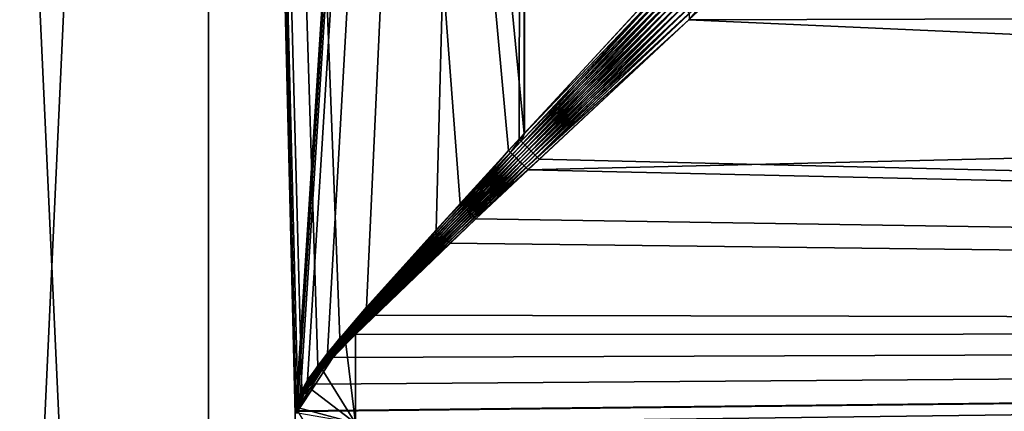
# Model space of a CAD drawing. Extents: x -162 to 227, y -260 to 0.
# Drawn here: x -78 to -68, y -82 to -78 of the extents above; entities that cross this region are included whole.
import ezdxf

# ---------------------------------------------------------------- set-up
doc = ezdxf.new("R2010")
doc.units = 0
doc.layers.add('L9', color=7, linetype='CONTINUOUS')

msp = doc.modelspace()

# ---------------------------------------------------------------- linework, layer by layer
at = {"layer": 'L9', "color": 254}
for points in [[(-75.80638, -115.2, 18.98288), (-75.80638, -46.2, 18.98288), (-79.00291, -46.2, 18.57355)], [(-75.80638, -115.2, 18.98288), (-79.00291, -46.2, 18.57355), (-79.00291, -115.2, 18.57355)], [(-79.00291, -115.2, -18.57355), (-79.00291, -46.2, -18.57355), (-75.80638, -46.2, -18.98288)], [(-79.00291, -115.2, -18.57355), (-75.80638, -46.2, -18.98288), (-75.80638, -115.2, -18.98288)], [(-75.80638, -46.2, 18.98288), (-74.92131, -82.20646, 18.99984), (-74.92059, -82.17546, 18.99983)], [(-74.92059, -82.17546, 18.99983), (-74.9201, -82.16861, 18.99983), (-75.80638, -46.2, 18.98288)], [(-75.80638, -46.2, 18.98288), (-74.9201, -82.16861, 18.99983), (-74.91069, -82.10836, 18.99979)], [(-75.80638, -46.2, 18.98288), (-74.91069, -82.10836, 18.99979), (-72.58666, -46.2, 18.84611)], [(-73.24035, -80.05736, -18.91834), (-74.46729, -81.43096, -18.99253), (-75.80638, -46.2, -18.98288)], [(-75.80638, -46.2, -18.98288), (-74.46729, -81.43096, -18.99253), (-74.69297, -81.7127, -18.99752)], [(-75.80638, -46.2, -18.98288), (-74.69297, -81.7127, -18.99752), (-74.85442, -81.96121, -18.99944)], [(-72.58666, -46.2, -18.84611), (-72.58759, -79.34614, -18.84018), (-75.80638, -46.2, -18.98288)], [(-75.80638, -46.2, -18.98288), (-72.58759, -79.34614, -18.84018), (-72.74701, -79.5191, -18.86595)], [(-75.80638, -46.2, -18.98288), (-72.74701, -79.5191, -18.86595), (-73.24035, -80.05736, -18.91834)], [(-75.80638, -46.2, -18.98288), (-74.91586, -82.13449, -18.99981), (-74.9213, -82.19312, -18.99984)], [(-74.85442, -81.96121, -18.99944), (-74.89394, -82.05135, -18.9997), (-75.80638, -46.2, -18.98288)], [(-75.80638, -46.2, -18.98288), (-74.89394, -82.05135, -18.9997), (-74.91409, -82.12456, -18.99981)], [(-75.80638, -46.2, -18.98288), (-74.91409, -82.12456, -18.99981), (-74.91586, -82.13449, -18.99981)], [(-74.92131, -82.20646, 18.99984), (-75.80638, -46.2, 18.98288), (-75.80638, -115.2, 18.98288)], [(-75.80638, -115.2, -18.98288), (-75.80638, -46.2, -18.98288), (-74.9213, -82.19312, -18.99984)], [(-72.58666, -46.2, 18.84611), (-74.91069, -82.10836, 18.99979), (-74.89067, -82.04239, 18.99968)], [(-72.58666, -46.2, 18.84611), (-74.89067, -82.04239, 18.99968), (-74.86765, -81.98805, 18.99954)], [(-74.86765, -81.98805, 18.99954), (-74.79566, -81.85991, 18.9989), (-72.58666, -46.2, 18.84611)], [(-74.79566, -81.85991, 18.9989), (-74.59195, -81.58256, 18.99562), (-72.58666, -46.2, 18.84611)], [(-72.58666, -46.2, 18.84611), (-74.59195, -81.58256, 18.99562), (-74.196, -81.11654, 18.98298)], [(-72.58666, -46.2, 18.84611), (-74.196, -81.11654, 18.98298), (-73.4871, -80.32786, 18.93967)], [(-73.4871, -80.32786, 18.93967), (-72.64078, -79.4035, 18.85296), (-72.58666, -46.2, 18.84611)], [(-72.58666, -46.2, 18.84611), (-72.64078, -79.4035, 18.85296), (-72.58705, -79.34524, 18.84372)], [(-71.19397, -77.83414, -18.61489), (-72.58759, -79.34614, -18.84018), (-72.58666, -46.2, -18.84611)], [(-72.58666, -46.2, 18.84611), (-72.58705, -79.34524, 18.84372), (-70.92629, -77.54439, 18.55815)], [(-70.89305, -77.57895, 18.55165), (-70.92629, -77.54439, 18.55815), (-72.58705, -79.34524, 18.84372)], [(-70.89305, -77.57895, 18.55165), (-72.58705, -79.34524, 18.84372), (-72.62033, -79.42405, 18.85068)], [(-72.62033, -79.42405, 18.85068), (-70.85951, -77.61347, 18.54669), (-70.89305, -77.57895, 18.55165)], [(-72.62033, -79.42405, 18.85068), (-72.59983, -79.4446, 18.84897), (-70.85951, -77.61347, 18.54669)], [(-72.59983, -79.4446, 18.84897), (-70.82571, -77.64792, 18.54326), (-70.85951, -77.61347, 18.54669)], [(-72.59983, -79.4446, 18.84897), (-72.57927, -79.46513, 18.84782), (-70.82571, -77.64792, 18.54326)], [(-72.57927, -79.46513, 18.84782), (-70.79168, -77.68226, 18.54137), (-70.82571, -77.64792, 18.54326)], [(-72.57927, -79.46513, 18.84782), (-72.55867, -79.48564, 18.84723), (-70.79168, -77.68226, 18.54137)], [(-72.55867, -79.48564, 18.84723), (-70.75746, -77.71645, 18.54102), (-70.79168, -77.68226, 18.54137)], [(-72.55867, -79.48564, 18.84723), (-72.53803, -79.50612, 18.8472), (-70.75746, -77.71645, 18.54102)], [(-72.53803, -79.50612, 18.8472), (-70.72306, -77.75047, 18.54222), (-70.75746, -77.71645, 18.54102)], [(-72.53803, -79.50612, 18.8472), (-72.51735, -79.52656, 18.84773), (-70.72306, -77.75047, 18.54222)], [(-72.51735, -79.52656, 18.84773), (-70.68856, -77.78428, 18.54495), (-70.72306, -77.75047, 18.54222)], [(-71.16268, -77.86649, -18.60919), (-72.58759, -79.34614, -18.84018), (-71.19397, -77.83414, -18.61489)], [(-72.51735, -79.52656, 18.84773), (-72.49665, -79.54695, 18.84882), (-70.68856, -77.78428, 18.54495)], [(-72.49665, -79.54695, 18.84882), (-70.65396, -77.81783, 18.54922), (-70.68856, -77.78428, 18.54495)], [(-72.49665, -79.54695, 18.84882), (-72.47594, -79.56729, 18.85047), (-70.65396, -77.81783, 18.54922)], [(-72.47594, -79.56729, 18.85047), (-70.61931, -77.85111, 18.55503), (-70.65396, -77.81783, 18.54922)], [(-72.47594, -79.56729, 18.85047), (-72.45521, -79.58756, 18.85269), (-70.61931, -77.85111, 18.55503)], [(-72.45521, -79.58756, 18.85269), (-70.91064, -78.18782, 18.61402), (-70.61931, -77.85111, 18.55503)], [(-70.91064, -78.18782, 18.61402), (-70.58465, -77.88406, 18.56237), (-70.61931, -77.85111, 18.55503)], [(-71.16268, -77.86649, -18.60919), (-72.7077, -79.55849, -18.8623), (-72.72737, -79.5388, -18.86387)], [(-72.72737, -79.5388, -18.86387), (-72.58759, -79.34614, -18.84018), (-71.16268, -77.86649, -18.60919)], [(-71.16268, -77.86649, -18.60919), (-71.13114, -77.8988, -18.60484), (-72.7077, -79.55849, -18.8623)], [(-71.13114, -77.8988, -18.60484), (-72.68797, -79.57817, -18.86125), (-72.7077, -79.55849, -18.8623)], [(-71.13114, -77.8988, -18.60484), (-71.09939, -77.93105, -18.60185), (-72.68797, -79.57817, -18.86125)], [(-71.09939, -77.93105, -18.60185), (-72.6682, -79.59782, -18.86071), (-72.68797, -79.57817, -18.86125)], [(-71.09939, -77.93105, -18.60185), (-71.06744, -77.96323, -18.60021), (-72.6682, -79.59782, -18.86071)], [(0, -77.98641, 19.5511), (-70.58465, -77.88406, 18.56237), (-70.91064, -78.18782, 18.61402)], [(-71.06744, -77.96323, -18.60021), (-72.6484, -79.61745, -18.86069), (-72.6682, -79.59782, -18.86071)], [(-71.06744, -77.96323, -18.60021), (-71.03534, -77.99528, -18.59993), (-72.6484, -79.61745, -18.86069)], [(-71.03534, -77.99528, -18.59993), (-72.62857, -79.63704, -18.86119), (-72.6484, -79.61745, -18.86069)], [(-71.03534, -77.99528, -18.59993), (-71.0031, -78.02717, -18.601), (-72.62857, -79.63704, -18.86119)], [(-71.0031, -78.02717, -18.601), (-72.60872, -79.6566, -18.8622), (-72.62857, -79.63704, -18.86119)], [(-71.0031, -78.02717, -18.601), (-70.97077, -78.05891, -18.60344), (-72.60872, -79.6566, -18.8622)], [(0, -81.35118, -19.98198), (-72.5491, -79.71495, -18.86834), (0, -77.98641, -19.5511)], [(0, -77.98641, -19.5511), (-72.5491, -79.71495, -18.86834), (-70.90926, -78.18611, -18.62418)], [(0, -77.98641, 19.5511), (-70.91064, -78.18782, 18.61402), (0, -81.35118, 19.98198)], [(-70.97077, -78.05891, -18.60344), (-72.58885, -79.67611, -18.86374), (-72.60872, -79.6566, -18.8622)], [(-70.97077, -78.05891, -18.60344), (-70.93837, -78.09042, -18.60722), (-72.58885, -79.67611, -18.86374)], [(-70.93837, -78.09042, -18.60722), (-72.56898, -79.69556, -18.86578), (-72.58885, -79.67611, -18.86374)], [(-70.93837, -78.09042, -18.60722), (-70.90592, -78.12171, -18.61236), (-72.56898, -79.69556, -18.86578)], [(-70.90592, -78.12171, -18.61236), (-70.90926, -78.18611, -18.62418), (-72.56898, -79.69556, -18.86578)], [(-70.90926, -78.18611, -18.62418), (-72.5491, -79.71495, -18.86834), (-72.56898, -79.69556, -18.86578)], [(-72.45521, -79.58756, 18.85269), (-72.43449, -79.60778, 18.85546), (-70.91064, -78.18782, 18.61402)], [(0, -81.35118, 19.98198), (-70.91064, -78.18782, 18.61402), (-72.43449, -79.60778, 18.85546)], [(-72.72737, -79.5388, -18.86387), (-72.74701, -79.5191, -18.86595), (-72.58759, -79.34614, -18.84018)], [(-72.62033, -79.42405, 18.85068), (-72.58705, -79.34524, 18.84372), (-72.64078, -79.4035, 18.85296)], [(-72.62033, -79.42405, 18.85068), (-72.64078, -79.4035, 18.85296), (-73.4871, -80.32786, 18.93967)], [(-72.62033, -79.42405, 18.85068), (-73.4871, -80.32786, 18.93967), (-73.47321, -80.34158, 18.93869)], [(-73.47321, -80.34158, 18.93869), (-72.59983, -79.4446, 18.84897), (-72.62033, -79.42405, 18.85068)], [(-73.47321, -80.34158, 18.93869), (-73.4593, -80.3553, 18.93796), (-72.59983, -79.4446, 18.84897)], [(-73.4593, -80.3553, 18.93796), (-72.57927, -79.46513, 18.84782), (-72.59983, -79.4446, 18.84897)], [(-73.4593, -80.3553, 18.93796), (-73.44537, -80.36902, 18.93749), (-72.57927, -79.46513, 18.84782)], [(-73.44537, -80.36902, 18.93749), (-72.55867, -79.48564, 18.84723), (-72.57927, -79.46513, 18.84782)], [(-73.44537, -80.36902, 18.93749), (-73.43143, -80.38272, 18.93727), (-72.55867, -79.48564, 18.84723)], [(-73.43143, -80.38272, 18.93727), (-72.53803, -79.50612, 18.8472), (-72.55867, -79.48564, 18.84723)], [(-73.43143, -80.38272, 18.93727), (-73.41748, -80.39642, 18.9373), (-72.53803, -79.50612, 18.8472)], [(-73.41748, -80.39642, 18.9373), (-72.51735, -79.52656, 18.84773), (-72.53803, -79.50612, 18.8472)], [(-73.41748, -80.39642, 18.9373), (-73.40351, -80.41011, 18.9376), (-72.51735, -79.52656, 18.84773)], [(-73.40351, -80.41011, 18.9376), (-72.49665, -79.54695, 18.84882), (-72.51735, -79.52656, 18.84773)], [(-73.40351, -80.41011, 18.9376), (-73.38955, -80.42378, 18.93814), (-72.49665, -79.54695, 18.84882)], [(-73.38955, -80.42378, 18.93814), (-72.47594, -79.56729, 18.85047), (-72.49665, -79.54695, 18.84882)], [(-73.22454, -80.07308, -18.91704), (-73.24035, -80.05736, -18.91834), (-72.74701, -79.5191, -18.86595)], [(-73.22454, -80.07308, -18.91704), (-72.74701, -79.5191, -18.86595), (-72.72737, -79.5388, -18.86387)], [(-72.72737, -79.5388, -18.86387), (-73.20869, -80.08879, -18.91606), (-73.22454, -80.07308, -18.91704)], [(-72.72737, -79.5388, -18.86387), (-72.7077, -79.55849, -18.8623), (-73.20869, -80.08879, -18.91606)], [(-72.7077, -79.55849, -18.8623), (-73.19283, -80.10449, -18.91542), (-73.20869, -80.08879, -18.91606)], [(-72.7077, -79.55849, -18.8623), (-72.68797, -79.57817, -18.86125), (-73.19283, -80.10449, -18.91542)], [(-73.38955, -80.42378, 18.93814), (-73.37558, -80.43744, 18.93894), (-72.47594, -79.56729, 18.85047)], [(-73.37558, -80.43744, 18.93894), (-72.45521, -79.58756, 18.85269), (-72.47594, -79.56729, 18.85047)], [(-73.37558, -80.43744, 18.93894), (-73.36161, -80.45108, 18.93999), (-72.45521, -79.58756, 18.85269)], [(-73.36161, -80.45108, 18.93999), (-72.43449, -79.60778, 18.85546), (-72.45521, -79.58756, 18.85269)], [(-73.36161, -80.45108, 18.93999), (-73.34764, -80.4647, 18.9413), (-72.43449, -79.60778, 18.85546)], [(0, -81.35118, 19.98198), (-72.43449, -79.60778, 18.85546), (-73.34764, -80.4647, 18.9413)], [(-72.68797, -79.57817, -18.86125), (-73.17694, -80.12019, -18.91511), (-73.19283, -80.10449, -18.91542)], [(-72.68797, -79.57817, -18.86125), (-72.6682, -79.59782, -18.86071), (-73.17694, -80.12019, -18.91511)], [(-72.6682, -79.59782, -18.86071), (-73.16104, -80.13587, -18.91514), (-73.17694, -80.12019, -18.91511)], [(-72.6682, -79.59782, -18.86071), (-72.6484, -79.61745, -18.86069), (-73.16104, -80.13587, -18.91514)], [(-72.6484, -79.61745, -18.86069), (-73.14512, -80.15154, -18.91549), (-73.16104, -80.13587, -18.91514)], [(-72.6484, -79.61745, -18.86069), (-72.62857, -79.63704, -18.86119), (-73.14512, -80.15154, -18.91549)], [(-72.62857, -79.63704, -18.86119), (-73.1292, -80.16717, -18.91618), (-73.14512, -80.15154, -18.91549)], [(-72.62857, -79.63704, -18.86119), (-72.60872, -79.6566, -18.8622), (-73.1292, -80.16717, -18.91618)], [(-72.60872, -79.6566, -18.8622), (-73.11327, -80.1828, -18.9172), (-73.1292, -80.16717, -18.91618)], [(-72.60872, -79.6566, -18.8622), (-72.58885, -79.67611, -18.86374), (-73.11327, -80.1828, -18.9172)], [(-72.58885, -79.67611, -18.86374), (-73.09733, -80.19838, -18.91854), (-73.11327, -80.1828, -18.9172)], [(-72.58885, -79.67611, -18.86374), (-72.56898, -79.69556, -18.86578), (-73.09733, -80.19838, -18.91854)], [(-72.56898, -79.69556, -18.86578), (-73.0814, -80.21394, -18.92022), (-73.09733, -80.19838, -18.91854)], [(-72.56898, -79.69556, -18.86578), (-72.5491, -79.71495, -18.86834), (-73.0814, -80.21394, -18.92022)], [(0, -81.35118, -19.98198), (-73.0814, -80.21394, -18.92022), (-72.5491, -79.71495, -18.86834)], [(-74.46108, -81.43659, -18.99238), (-74.46729, -81.43096, -18.99253), (-73.24035, -80.05736, -18.91834)], [(-74.46108, -81.43659, -18.99238), (-73.24035, -80.05736, -18.91834), (-73.22454, -80.07308, -18.91704)], [(-73.22454, -80.07308, -18.91704), (-74.45487, -81.44221, -18.99228), (-74.46108, -81.43659, -18.99238)], [(-73.22454, -80.07308, -18.91704), (-73.20869, -80.08879, -18.91606), (-74.45487, -81.44221, -18.99228)], [(-73.20869, -80.08879, -18.91606), (-74.44866, -81.44785, -18.99222), (-74.45487, -81.44221, -18.99228)], [(-73.20869, -80.08879, -18.91606), (-73.19283, -80.10449, -18.91542), (-74.44866, -81.44785, -18.99222)], [(-73.19283, -80.10449, -18.91542), (-74.44245, -81.45347, -18.99221), (-74.44866, -81.44785, -18.99222)], [(-73.19283, -80.10449, -18.91542), (-73.17694, -80.12019, -18.91511), (-74.44245, -81.45347, -18.99221)], [(-73.17694, -80.12019, -18.91511), (-74.43625, -81.4591, -18.99225), (-74.44245, -81.45347, -18.99221)], [(-73.17694, -80.12019, -18.91511), (-73.16104, -80.13587, -18.91514), (-74.43625, -81.4591, -18.99225)], [(-73.16104, -80.13587, -18.91514), (-74.43003, -81.46472, -18.99233), (-74.43625, -81.4591, -18.99225)], [(-73.16104, -80.13587, -18.91514), (-73.14512, -80.15154, -18.91549), (-74.43003, -81.46472, -18.99233)], [(-73.14512, -80.15154, -18.91549), (-74.42383, -81.47035, -18.99246), (-74.43003, -81.46472, -18.99233)], [(-73.14512, -80.15154, -18.91549), (-73.1292, -80.16717, -18.91618), (-74.42383, -81.47035, -18.99246)], [(-73.1292, -80.16717, -18.91618), (-74.41762, -81.47597, -18.99264), (-74.42383, -81.47035, -18.99246)], [(-73.1292, -80.16717, -18.91618), (-73.11327, -80.1828, -18.9172), (-74.41762, -81.47597, -18.99264)], [(-73.11327, -80.1828, -18.9172), (-74.41141, -81.48159, -18.99286), (-74.41762, -81.47597, -18.99264)], [(-73.11327, -80.1828, -18.9172), (-73.09733, -80.19838, -18.91854), (-74.41141, -81.48159, -18.99286)], [(-73.09733, -80.19838, -18.91854), (-74.30769, -81.39342, -18.98776), (-74.41141, -81.48159, -18.99286)], [(-73.09733, -80.19838, -18.91854), (-73.0814, -80.21394, -18.92022), (-74.30769, -81.39342, -18.98776)], [(0, -81.35118, -19.98198), (-74.30769, -81.39342, -18.98776), (-73.0814, -80.21394, -18.92022)], [(-73.47321, -80.34158, 18.93869), (-73.4871, -80.32786, 18.93967), (-74.196, -81.11654, 18.98298)], [(-73.47321, -80.34158, 18.93869), (-74.196, -81.11654, 18.98298), (-74.18765, -81.12447, 18.98267)], [(-74.18765, -81.12447, 18.98267), (-73.4593, -80.3553, 18.93796), (-73.47321, -80.34158, 18.93869)], [(-74.18765, -81.12447, 18.98267), (-74.17931, -81.1324, 18.98245), (-73.4593, -80.3553, 18.93796)], [(-74.17931, -81.1324, 18.98245), (-73.44537, -80.36902, 18.93749), (-73.4593, -80.3553, 18.93796)], [(-74.17931, -81.1324, 18.98245), (-74.17096, -81.14033, 18.98232), (-73.44537, -80.36902, 18.93749)], [(-74.17096, -81.14033, 18.98232), (-73.43143, -80.38272, 18.93727), (-73.44537, -80.36902, 18.93749)], [(-74.17096, -81.14033, 18.98232), (-74.16261, -81.14826, 18.98227), (-73.43143, -80.38272, 18.93727)], [(-74.16261, -81.14826, 18.98227), (-73.41748, -80.39642, 18.9373), (-73.43143, -80.38272, 18.93727)], [(-74.16261, -81.14826, 18.98227), (-74.15426, -81.15619, 18.98232), (-73.41748, -80.39642, 18.9373)], [(-74.15426, -81.15619, 18.98232), (-73.40351, -80.41011, 18.9376), (-73.41748, -80.39642, 18.9373)], [(-74.15426, -81.15619, 18.98232), (-74.14591, -81.16411, 18.98245), (-73.40351, -80.41011, 18.9376)], [(-74.14591, -81.16411, 18.98245), (-73.38955, -80.42378, 18.93814), (-73.40351, -80.41011, 18.9376)], [(-74.14591, -81.16411, 18.98245), (-74.13755, -81.17203, 18.98267), (-73.38955, -80.42378, 18.93814)], [(-74.13755, -81.17203, 18.98267), (-73.37558, -80.43744, 18.93894), (-73.38955, -80.42378, 18.93814)], [(-74.13755, -81.17203, 18.98267), (-74.1292, -81.17995, 18.98298), (-73.37558, -80.43744, 18.93894)], [(-74.1292, -81.17995, 18.98298), (-73.36161, -80.45108, 18.93999), (-73.37558, -80.43744, 18.93894)], [(-74.1292, -81.17995, 18.98298), (-74.12085, -81.18786, 18.98338), (-73.36161, -80.45108, 18.93999)], [(-74.12085, -81.18786, 18.98338), (-73.34764, -80.4647, 18.9413), (-73.36161, -80.45108, 18.93999)], [(-74.12085, -81.18786, 18.98338), (-74.1125, -81.19577, 18.98387), (-73.34764, -80.4647, 18.9413)], [(-73.34764, -80.4647, 18.9413), (-74.1125, -81.19577, 18.98387), (0, -81.35118, 19.98198)], [(-74.18765, -81.12447, 18.98267), (-74.196, -81.11654, 18.98298), (-74.59195, -81.58256, 18.99562)], [(-74.18765, -81.12447, 18.98267), (-74.59195, -81.58256, 18.99562), (-74.58673, -81.58708, 18.99552)], [(-74.58673, -81.58708, 18.99552), (-74.17931, -81.1324, 18.98245), (-74.18765, -81.12447, 18.98267)], [(-74.58673, -81.58708, 18.99552), (-74.5815, -81.5916, 18.99546), (-74.17931, -81.1324, 18.98245)], [(-74.5815, -81.5916, 18.99546), (-74.17096, -81.14033, 18.98232), (-74.17931, -81.1324, 18.98245)], [(-74.5815, -81.5916, 18.99546), (-74.57628, -81.59611, 18.99542), (-74.17096, -81.14033, 18.98232)], [(-74.57628, -81.59611, 18.99542), (-74.16261, -81.14826, 18.98227), (-74.17096, -81.14033, 18.98232)], [(-74.57628, -81.59611, 18.99542), (-74.57106, -81.60064, 18.99542), (-74.16261, -81.14826, 18.98227)], [(-74.57106, -81.60064, 18.99542), (-74.15426, -81.15619, 18.98232), (-74.16261, -81.14826, 18.98227)], [(-74.57106, -81.60064, 18.99542), (-74.56584, -81.60515, 18.99545), (-74.15426, -81.15619, 18.98232)], [(-74.56584, -81.60515, 18.99545), (-74.14591, -81.16411, 18.98245), (-74.15426, -81.15619, 18.98232)], [(-74.56584, -81.60515, 18.99545), (-74.5606, -81.60967, 18.99552), (-74.14591, -81.16411, 18.98245)], [(-74.5606, -81.60967, 18.99552), (-74.13755, -81.17203, 18.98267), (-74.14591, -81.16411, 18.98245)], [(-74.5606, -81.60967, 18.99552), (-74.55538, -81.61418, 18.99561), (-74.13755, -81.17203, 18.98267)], [(-74.55538, -81.61418, 18.99561), (-74.1292, -81.17995, 18.98298), (-74.13755, -81.17203, 18.98267)], [(-74.55538, -81.61418, 18.99561), (-74.55016, -81.6187, 18.99574), (-74.1292, -81.17995, 18.98298)], [(-74.55016, -81.6187, 18.99574), (-74.12085, -81.18786, 18.98338), (-74.1292, -81.17995, 18.98298)], [(-74.55016, -81.6187, 18.99574), (-74.54494, -81.62321, 18.9959), (-74.12085, -81.18786, 18.98338)], [(-74.54494, -81.62321, 18.9959), (-74.30787, -81.39332, 18.98945), (-74.12085, -81.18786, 18.98338)], [(-74.30787, -81.39332, 18.98945), (-74.1125, -81.19577, 18.98387), (-74.12085, -81.18786, 18.98338)], [(0, -81.35118, 19.98198), (-74.1125, -81.19577, 18.98387), (-74.30787, -81.39332, 18.98945)], [(0, -81.35118, 19.98198), (-74.89376, -82.1709, 18.99995), (-74.89429, -82.17725, 18.99996)], [(0, -81.35118, 19.98198), (-74.89429, -82.17725, 18.99996), (-74.71888, -82.47274, 19.00035)], [(-74.71673, -81.89932, 18.99996), (-74.89376, -82.1709, 18.99995), (0, -81.35118, 19.98198)], [(-74.54346, -82.76825, 18.99616), (0, -81.35118, 19.98198), (-74.71888, -82.47274, 19.00035)], [(-74.53971, -81.62773, 18.99609), (-74.71673, -81.89932, 18.99996), (0, -81.35118, 19.98198)], [(-74.10592, -83.21065, 18.98361), (0, -81.35118, 19.98198), (-74.54346, -82.76825, 18.99616)], [(0, -81.35118, 19.98198), (-74.30787, -81.39332, 18.98945), (-74.53971, -81.62773, 18.99609)], [(-74.2115, -83.10705, -18.98743), (-74.30835, -82.29716, -19.00754), (0, -81.35118, -19.98198)], [(-74.30835, -82.29716, -19.00754), (-74.30769, -81.39342, -18.98776), (0, -81.35118, -19.98198)], [(0, -81.35118, -19.98198), (-73.51702, -83.77514, -18.95302), (-74.2115, -83.10705, -18.98743)], [(-74.10592, -83.21065, 18.98361), (0, -84.74036, 19.83801), (0, -81.35118, 19.98198)], [(0, -81.35118, -19.98198), (-72.62117, -84.61683, -18.8723), (-73.51702, -83.77514, -18.95302)], [(0, -84.74036, -19.83801), (-72.62117, -84.61683, -18.8723), (0, -81.35118, -19.98198)], [(-74.68855, -81.71627, -18.99746), (-74.69297, -81.7127, -18.99752), (-74.46729, -81.43096, -18.99253)], [(-74.68855, -81.71627, -18.99746), (-74.46729, -81.43096, -18.99253), (-74.46108, -81.43659, -18.99238)], [(-74.46108, -81.43659, -18.99238), (-74.68411, -81.71984, -18.99742), (-74.68855, -81.71627, -18.99746)], [(-74.46108, -81.43659, -18.99238), (-74.45487, -81.44221, -18.99228), (-74.68411, -81.71984, -18.99742)], [(-74.45487, -81.44221, -18.99228), (-74.67969, -81.7234, -18.9974), (-74.68411, -81.71984, -18.99742)], [(-74.45487, -81.44221, -18.99228), (-74.44866, -81.44785, -18.99222), (-74.67969, -81.7234, -18.9974)], [(-74.44866, -81.44785, -18.99222), (-74.67526, -81.72697, -18.9974), (-74.67969, -81.7234, -18.9974)], [(-74.44866, -81.44785, -18.99222), (-74.44245, -81.45347, -18.99221), (-74.67526, -81.72697, -18.9974)], [(-74.44245, -81.45347, -18.99221), (-74.67084, -81.73053, -18.99743), (-74.67526, -81.72697, -18.9974)], [(-74.44245, -81.45347, -18.99221), (-74.43625, -81.4591, -18.99225), (-74.67084, -81.73053, -18.99743)], [(-74.43625, -81.4591, -18.99225), (-74.66641, -81.7341, -18.99748), (-74.67084, -81.73053, -18.99743)], [(-74.43625, -81.4591, -18.99225), (-74.43003, -81.46472, -18.99233), (-74.66641, -81.7341, -18.99748)], [(-74.43003, -81.46472, -18.99233), (-74.66199, -81.73766, -18.99755), (-74.66641, -81.7341, -18.99748)], [(-74.43003, -81.46472, -18.99233), (-74.42383, -81.47035, -18.99246), (-74.66199, -81.73766, -18.99755)], [(-74.54494, -81.62321, 18.9959), (-74.53971, -81.62773, 18.99609), (-74.30787, -81.39332, 18.98945)], [(-74.30769, -81.39342, -18.98776), (-74.4052, -81.48721, -18.99313), (-74.41141, -81.48159, -18.99286)], [(-74.30835, -82.29716, -19.00754), (-74.4052, -81.48721, -18.99313), (-74.30769, -81.39342, -18.98776)], [(-74.42383, -81.47035, -18.99246), (-74.65756, -81.74122, -18.99764), (-74.66199, -81.73766, -18.99755)], [(-74.42383, -81.47035, -18.99246), (-74.41762, -81.47597, -18.99264), (-74.65756, -81.74122, -18.99764)], [(-74.41762, -81.47597, -18.99264), (-74.65313, -81.74479, -18.99775), (-74.65756, -81.74122, -18.99764)], [(-74.41762, -81.47597, -18.99264), (-74.41141, -81.48159, -18.99286), (-74.65313, -81.74479, -18.99775)], [(-74.41141, -81.48159, -18.99286), (-74.6487, -81.74835, -18.99788), (-74.65313, -81.74479, -18.99775)], [(-74.41141, -81.48159, -18.99286), (-74.4052, -81.48721, -18.99313), (-74.6487, -81.74835, -18.99788)], [(-74.6487, -81.74835, -18.99788), (-74.4052, -81.48721, -18.99313), (-74.30835, -82.29716, -19.00754)], [(-74.58673, -81.58708, 18.99552), (-74.59195, -81.58256, 18.99562), (-74.79566, -81.85991, 18.9989)], [(-74.58673, -81.58708, 18.99552), (-74.79566, -81.85991, 18.9989), (-74.79204, -81.8624, 18.99887)], [(-74.79204, -81.8624, 18.99887), (-74.5815, -81.5916, 18.99546), (-74.58673, -81.58708, 18.99552)], [(-74.79204, -81.8624, 18.99887), (-74.78843, -81.86489, 18.99885), (-74.5815, -81.5916, 18.99546)], [(-74.78843, -81.86489, 18.99885), (-74.57628, -81.59611, 18.99542), (-74.5815, -81.5916, 18.99546)], [(-74.78843, -81.86489, 18.99885), (-74.78482, -81.86737, 18.99884), (-74.57628, -81.59611, 18.99542)], [(-74.78482, -81.86737, 18.99884), (-74.57106, -81.60064, 18.99542), (-74.57628, -81.59611, 18.99542)], [(-74.78482, -81.86737, 18.99884), (-74.78119, -81.86986, 18.99885), (-74.57106, -81.60064, 18.99542)], [(-74.78119, -81.86986, 18.99885), (-74.56584, -81.60515, 18.99545), (-74.57106, -81.60064, 18.99542)], [(-74.78119, -81.86986, 18.99885), (-74.77758, -81.87235, 18.99887), (-74.56584, -81.60515, 18.99545)], [(-74.77758, -81.87235, 18.99887), (-74.5606, -81.60967, 18.99552), (-74.56584, -81.60515, 18.99545)], [(-74.77758, -81.87235, 18.99887), (-74.77397, -81.87484, 18.9989), (-74.5606, -81.60967, 18.99552)], [(-74.77397, -81.87484, 18.9989), (-74.55538, -81.61418, 18.99561), (-74.5606, -81.60967, 18.99552)], [(-74.77397, -81.87484, 18.9989), (-74.77035, -81.87733, 18.99894), (-74.55538, -81.61418, 18.99561)], [(-74.77035, -81.87733, 18.99894), (-74.55016, -81.6187, 18.99574), (-74.55538, -81.61418, 18.99561)], [(-74.77035, -81.87733, 18.99894), (-74.76673, -81.87982, 18.999), (-74.55016, -81.6187, 18.99574)], [(-74.76673, -81.87982, 18.999), (-74.54494, -81.62321, 18.9959), (-74.55016, -81.6187, 18.99574)], [(-74.76673, -81.87982, 18.999), (-74.76312, -81.8823, 18.99907), (-74.54494, -81.62321, 18.9959)], [(-74.76312, -81.8823, 18.99907), (-74.53971, -81.62773, 18.99609), (-74.54494, -81.62321, 18.9959)], [(-74.76312, -81.8823, 18.99907), (-74.7595, -81.88479, 18.99915), (-74.53971, -81.62773, 18.99609)], [(-74.71673, -81.89932, 18.99996), (-74.53971, -81.62773, 18.99609), (-74.7595, -81.88479, 18.99915)], [(-74.85127, -81.96296, -18.99942), (-74.85442, -81.96121, -18.99944), (-74.69297, -81.7127, -18.99752)], [(-74.85127, -81.96296, -18.99942), (-74.69297, -81.7127, -18.99752), (-74.68855, -81.71627, -18.99746)], [(-74.68855, -81.71627, -18.99746), (-74.84812, -81.96471, -18.99941), (-74.85127, -81.96296, -18.99942)], [(-74.68855, -81.71627, -18.99746), (-74.68411, -81.71984, -18.99742), (-74.84812, -81.96471, -18.99941)], [(-74.68411, -81.71984, -18.99742), (-74.84496, -81.96645, -18.99941), (-74.84812, -81.96471, -18.99941)], [(-74.68411, -81.71984, -18.99742), (-74.67969, -81.7234, -18.9974), (-74.84496, -81.96645, -18.99941)], [(-74.67969, -81.7234, -18.9974), (-74.8418, -81.9682, -18.99941), (-74.84496, -81.96645, -18.99941)], [(-74.67969, -81.7234, -18.9974), (-74.67526, -81.72697, -18.9974), (-74.8418, -81.9682, -18.99941)], [(-74.67526, -81.72697, -18.9974), (-74.83865, -81.96995, -18.99943), (-74.8418, -81.9682, -18.99941)], [(-74.67526, -81.72697, -18.9974), (-74.67084, -81.73053, -18.99743), (-74.83865, -81.96995, -18.99943)], [(-74.67084, -81.73053, -18.99743), (-74.8355, -81.9717, -18.99945), (-74.83865, -81.96995, -18.99943)], [(-74.67084, -81.73053, -18.99743), (-74.66641, -81.7341, -18.99748), (-74.8355, -81.9717, -18.99945)], [(-74.66641, -81.7341, -18.99748), (-74.83235, -81.97344, -18.99949), (-74.8355, -81.9717, -18.99945)], [(-74.66641, -81.7341, -18.99748), (-74.66199, -81.73766, -18.99755), (-74.83235, -81.97344, -18.99949)], [(-74.66199, -81.73766, -18.99755), (-74.8292, -81.97519, -18.99953), (-74.83235, -81.97344, -18.99949)], [(-74.66199, -81.73766, -18.99755), (-74.65756, -81.74122, -18.99764), (-74.8292, -81.97519, -18.99953)], [(-74.65756, -81.74122, -18.99764), (-74.82605, -81.97694, -18.99957), (-74.8292, -81.97519, -18.99953)], [(-74.65756, -81.74122, -18.99764), (-74.65313, -81.74479, -18.99775), (-74.82605, -81.97694, -18.99957)], [(-74.65313, -81.74479, -18.99775), (-74.8229, -81.97868, -18.99963), (-74.82605, -81.97694, -18.99957)], [(-74.65313, -81.74479, -18.99775), (-74.6487, -81.74835, -18.99788), (-74.8229, -81.97868, -18.99963)], [(-74.6487, -81.74835, -18.99788), (-74.76895, -81.94382, -18.99992), (-74.8229, -81.97868, -18.99963)], [(-74.76895, -81.94382, -18.99992), (-74.6487, -81.74835, -18.99788), (-74.30835, -82.29716, -19.00754)], [(-74.79204, -81.8624, 18.99887), (-74.79566, -81.85991, 18.9989), (-74.86765, -81.98805, 18.99954)], [(-74.79204, -81.8624, 18.99887), (-74.86765, -81.98805, 18.99954), (-74.8646, -81.9896, 18.99952)], [(-74.8646, -81.9896, 18.99952), (-74.78843, -81.86489, 18.99885), (-74.79204, -81.8624, 18.99887)], [(-74.8646, -81.9896, 18.99952), (-74.86156, -81.99115, 18.99951), (-74.78843, -81.86489, 18.99885)], [(-74.86156, -81.99115, 18.99951), (-74.78482, -81.86737, 18.99884), (-74.78843, -81.86489, 18.99885)], [(-74.86156, -81.99115, 18.99951), (-74.85851, -81.99271, 18.99951), (-74.78482, -81.86737, 18.99884)], [(-74.85851, -81.99271, 18.99951), (-74.78119, -81.86986, 18.99885), (-74.78482, -81.86737, 18.99884)], [(-74.85851, -81.99271, 18.99951), (-74.85546, -81.99426, 18.99952), (-74.78119, -81.86986, 18.99885)], [(-74.85546, -81.99426, 18.99952), (-74.77758, -81.87235, 18.99887), (-74.78119, -81.86986, 18.99885)], [(-74.8911, -82.05244, -18.99969), (-74.89394, -82.05135, -18.9997), (-74.85442, -81.96121, -18.99944)], [(-74.71673, -81.89932, 18.99996), (-74.83717, -82.00356, 18.99972), (-74.89376, -82.1709, 18.99995)], [(-74.8911, -82.05244, -18.99969), (-74.85442, -81.96121, -18.99944), (-74.85127, -81.96296, -18.99942)], [(-74.85127, -81.96296, -18.99942), (-74.88826, -82.05353, -18.99968), (-74.8911, -82.05244, -18.99969)], [(-74.88728, -82.13008, -18.99993), (-74.76895, -81.94382, -18.99992), (-74.8892, -82.13928, -18.99994)], [(-74.8892, -82.13928, -18.99994), (-74.76895, -81.94382, -18.99992), (-74.30835, -82.29716, -19.00754)], [(-74.85127, -81.96296, -18.99942), (-74.84812, -81.96471, -18.99941), (-74.88826, -82.05353, -18.99968)], [(-74.84812, -81.96471, -18.99941), (-74.88542, -82.05462, -18.99968), (-74.88826, -82.05353, -18.99968)], [(-74.88728, -82.13008, -18.99993), (-74.8229, -81.97868, -18.99963), (-74.76895, -81.94382, -18.99992)], [(-74.84812, -81.96471, -18.99941), (-74.84496, -81.96645, -18.99941), (-74.88542, -82.05462, -18.99968)], [(-74.84496, -81.96645, -18.99941), (-74.88258, -82.0557, -18.99969), (-74.88542, -82.05462, -18.99968)], [(-74.84496, -81.96645, -18.99941), (-74.8418, -81.9682, -18.99941), (-74.88258, -82.0557, -18.99969)], [(-74.8418, -81.9682, -18.99941), (-74.87974, -82.05679, -18.9997), (-74.88258, -82.0557, -18.99969)], [(-74.8418, -81.9682, -18.99941), (-74.83865, -81.96995, -18.99943), (-74.87974, -82.05679, -18.9997)], [(-74.83865, -81.96995, -18.99943), (-74.8769, -82.05788, -18.99972), (-74.87974, -82.05679, -18.9997)], [(-74.83865, -81.96995, -18.99943), (-74.8355, -81.9717, -18.99945), (-74.8769, -82.05788, -18.99972)], [(-74.85546, -81.99426, 18.99952), (-74.85241, -81.99581, 18.99953), (-74.77758, -81.87235, 18.99887)], [(-74.85241, -81.99581, 18.99953), (-74.77397, -81.87484, 18.9989), (-74.77758, -81.87235, 18.99887)], [(-74.85241, -81.99581, 18.99953), (-74.84936, -81.99736, 18.99955), (-74.77397, -81.87484, 18.9989)], [(-74.84936, -81.99736, 18.99955), (-74.77035, -81.87733, 18.99894), (-74.77397, -81.87484, 18.9989)], [(-74.84936, -81.99736, 18.99955), (-74.84631, -81.99891, 18.99958), (-74.77035, -81.87733, 18.99894)], [(-74.84631, -81.99891, 18.99958), (-74.76673, -81.87982, 18.999), (-74.77035, -81.87733, 18.99894)], [(-74.84631, -81.99891, 18.99958), (-74.84327, -82.00046, 18.99962), (-74.76673, -81.87982, 18.999)], [(-74.84327, -82.00046, 18.99962), (-74.76312, -81.8823, 18.99907), (-74.76673, -81.87982, 18.999)], [(-74.84327, -82.00046, 18.99962), (-74.84022, -82.00201, 18.99966), (-74.76312, -81.8823, 18.99907)], [(-74.84022, -82.00201, 18.99966), (-74.7595, -81.88479, 18.99915), (-74.76312, -81.8823, 18.99907)], [(-74.84022, -82.00201, 18.99966), (-74.83717, -82.00356, 18.99972), (-74.7595, -81.88479, 18.99915)], [(-74.7595, -81.88479, 18.99915), (-74.83717, -82.00356, 18.99972), (-74.71673, -81.89932, 18.99996)], [(-74.91141, -82.12511, -18.9998), (-74.91409, -82.12456, -18.99981), (-74.89394, -82.05135, -18.9997)], [(-74.91141, -82.12511, -18.9998), (-74.89394, -82.05135, -18.9997), (-74.8911, -82.05244, -18.99969)], [(-74.8911, -82.05244, -18.99969), (-74.90873, -82.12566, -18.99979), (-74.91141, -82.12511, -18.9998)], [(-74.88781, -82.04354, 18.99967), (-74.89067, -82.04239, 18.99968), (-74.91069, -82.10836, 18.99979)], [(-74.88781, -82.04354, 18.99967), (-74.91069, -82.10836, 18.99979), (-74.90797, -82.10903, 18.99978)], [(-74.8911, -82.05244, -18.99969), (-74.88826, -82.05353, -18.99968), (-74.90873, -82.12566, -18.99979)], [(-74.88826, -82.05353, -18.99968), (-74.90604, -82.12622, -18.99979), (-74.90873, -82.12566, -18.99979)], [(-74.90797, -82.10903, 18.99978), (-74.88494, -82.0447, 18.99967), (-74.88781, -82.04354, 18.99967)], [(-74.90797, -82.10903, 18.99978), (-74.90527, -82.1097, 18.99978), (-74.88494, -82.0447, 18.99967)], [(-74.88826, -82.05353, -18.99968), (-74.88542, -82.05462, -18.99968), (-74.90604, -82.12622, -18.99979)], [(-74.88542, -82.05462, -18.99968), (-74.90336, -82.12677, -18.9998), (-74.90604, -82.12622, -18.99979)], [(-74.90527, -82.1097, 18.99978), (-74.88208, -82.04585, 18.99966), (-74.88494, -82.0447, 18.99967)], [(-74.90527, -82.1097, 18.99978), (-74.90256, -82.11037, 18.99978), (-74.88208, -82.04585, 18.99966)], [(-74.88542, -82.05462, -18.99968), (-74.88258, -82.0557, -18.99969), (-74.90336, -82.12677, -18.9998)], [(-74.88258, -82.0557, -18.99969), (-74.90069, -82.12732, -18.99981), (-74.90336, -82.12677, -18.9998)], [(-74.90256, -82.11037, 18.99978), (-74.87921, -82.047, 18.99967), (-74.88208, -82.04585, 18.99966)], [(-74.90256, -82.11037, 18.99978), (-74.89985, -82.11104, 18.99978), (-74.87921, -82.047, 18.99967)], [(-74.88258, -82.0557, -18.99969), (-74.87974, -82.05679, -18.9997), (-74.90069, -82.12732, -18.99981)], [(-74.87974, -82.05679, -18.9997), (-74.898, -82.12787, -18.99982), (-74.90069, -82.12732, -18.99981)], [(-74.89985, -82.11104, 18.99978), (-74.87635, -82.04816, 18.99968), (-74.87921, -82.047, 18.99967)], [(-74.89985, -82.11104, 18.99978), (-74.89714, -82.11171, 18.99979), (-74.87635, -82.04816, 18.99968)], [(-74.87974, -82.05679, -18.9997), (-74.8769, -82.05788, -18.99972), (-74.898, -82.12787, -18.99982)], [(-74.8769, -82.05788, -18.99972), (-74.89532, -82.12842, -18.99984), (-74.898, -82.12787, -18.99982)], [(-74.89714, -82.11171, 18.99979), (-74.87348, -82.04931, 18.9997), (-74.87635, -82.04816, 18.99968)], [(-74.89714, -82.11171, 18.99979), (-74.89444, -82.11238, 18.99981), (-74.87348, -82.04931, 18.9997)], [(-74.8769, -82.05788, -18.99972), (-74.87406, -82.05897, -18.99974), (-74.89532, -82.12842, -18.99984)], [(-74.87406, -82.05897, -18.99974), (-74.89264, -82.12898, -18.99987), (-74.89532, -82.12842, -18.99984)], [(-74.89444, -82.11238, 18.99981), (-74.87062, -82.05046, 18.99973), (-74.87348, -82.04931, 18.9997)], [(-74.89444, -82.11238, 18.99981), (-74.89172, -82.11305, 18.99983), (-74.87062, -82.05046, 18.99973)], [(-74.86202, -82.05392, 18.99984), (-74.89376, -82.1709, 18.99995), (-74.83717, -82.00356, 18.99972)], [(-74.8836, -82.11506, 18.99992), (-74.89376, -82.1709, 18.99995), (-74.86202, -82.05392, 18.99984)], [(-74.87406, -82.05897, -18.99974), (-74.87122, -82.06005, -18.99977), (-74.89264, -82.12898, -18.99987)], [(-74.87122, -82.06005, -18.99977), (-74.88996, -82.12953, -18.9999), (-74.89264, -82.12898, -18.99987)], [(-74.89172, -82.11305, 18.99983), (-74.86775, -82.05161, 18.99976), (-74.87062, -82.05046, 18.99973)], [(-74.89172, -82.11305, 18.99983), (-74.88902, -82.11372, 18.99985), (-74.86775, -82.05161, 18.99976)], [(-74.8646, -81.9896, 18.99952), (-74.86765, -81.98805, 18.99954), (-74.89067, -82.04239, 18.99968)], [(-74.8646, -81.9896, 18.99952), (-74.89067, -82.04239, 18.99968), (-74.88781, -82.04354, 18.99967)], [(-74.87122, -82.06005, -18.99977), (-74.86838, -82.06114, -18.99981), (-74.88996, -82.12953, -18.9999)], [(-74.86838, -82.06114, -18.99981), (-74.88728, -82.13008, -18.99993), (-74.88996, -82.12953, -18.9999)], [(-74.88902, -82.11372, 18.99985), (-74.86489, -82.05277, 18.99979), (-74.86775, -82.05161, 18.99976)], [(-74.88902, -82.11372, 18.99985), (-74.88631, -82.11439, 18.99989), (-74.86489, -82.05277, 18.99979)], [(-74.88781, -82.04354, 18.99967), (-74.86156, -81.99115, 18.99951), (-74.8646, -81.9896, 18.99952)], [(-74.88781, -82.04354, 18.99967), (-74.88494, -82.0447, 18.99967), (-74.86156, -81.99115, 18.99951)], [(-74.86554, -82.06223, -18.99985), (-74.8229, -81.97868, -18.99963), (-74.88728, -82.13008, -18.99993)], [(-74.86838, -82.06114, -18.99981), (-74.86554, -82.06223, -18.99985), (-74.88728, -82.13008, -18.99993)], [(-74.88631, -82.11439, 18.99989), (-74.86202, -82.05392, 18.99984), (-74.86489, -82.05277, 18.99979)], [(-74.88631, -82.11439, 18.99989), (-74.8836, -82.11506, 18.99992), (-74.86202, -82.05392, 18.99984)], [(-74.88494, -82.0447, 18.99967), (-74.85851, -81.99271, 18.99951), (-74.86156, -81.99115, 18.99951)], [(-74.88494, -82.0447, 18.99967), (-74.88208, -82.04585, 18.99966), (-74.85851, -81.99271, 18.99951)], [(-74.88208, -82.04585, 18.99966), (-74.85546, -81.99426, 18.99952), (-74.85851, -81.99271, 18.99951)], [(-74.88208, -82.04585, 18.99966), (-74.87921, -82.047, 18.99967), (-74.85546, -81.99426, 18.99952)], [(-74.87921, -82.047, 18.99967), (-74.85241, -81.99581, 18.99953), (-74.85546, -81.99426, 18.99952)], [(-74.87921, -82.047, 18.99967), (-74.87635, -82.04816, 18.99968), (-74.85241, -81.99581, 18.99953)], [(-74.8355, -81.9717, -18.99945), (-74.87406, -82.05897, -18.99974), (-74.8769, -82.05788, -18.99972)], [(-74.87635, -82.04816, 18.99968), (-74.84936, -81.99736, 18.99955), (-74.85241, -81.99581, 18.99953)], [(-74.87635, -82.04816, 18.99968), (-74.87348, -82.04931, 18.9997), (-74.84936, -81.99736, 18.99955)], [(-74.8355, -81.9717, -18.99945), (-74.83235, -81.97344, -18.99949), (-74.87406, -82.05897, -18.99974)], [(-74.83235, -81.97344, -18.99949), (-74.87122, -82.06005, -18.99977), (-74.87406, -82.05897, -18.99974)], [(-74.87348, -82.04931, 18.9997), (-74.84631, -81.99891, 18.99958), (-74.84936, -81.99736, 18.99955)], [(-74.87348, -82.04931, 18.9997), (-74.87062, -82.05046, 18.99973), (-74.84631, -81.99891, 18.99958)], [(-74.83235, -81.97344, -18.99949), (-74.8292, -81.97519, -18.99953), (-74.87122, -82.06005, -18.99977)], [(-74.8292, -81.97519, -18.99953), (-74.86838, -82.06114, -18.99981), (-74.87122, -82.06005, -18.99977)], [(-74.87062, -82.05046, 18.99973), (-74.84327, -82.00046, 18.99962), (-74.84631, -81.99891, 18.99958)], [(-74.87062, -82.05046, 18.99973), (-74.86775, -82.05161, 18.99976), (-74.84327, -82.00046, 18.99962)], [(-74.8292, -81.97519, -18.99953), (-74.82605, -81.97694, -18.99957), (-74.86838, -82.06114, -18.99981)], [(-74.82605, -81.97694, -18.99957), (-74.86554, -82.06223, -18.99985), (-74.86838, -82.06114, -18.99981)], [(-74.86775, -82.05161, 18.99976), (-74.84022, -82.00201, 18.99966), (-74.84327, -82.00046, 18.99962)], [(-74.86775, -82.05161, 18.99976), (-74.86489, -82.05277, 18.99979), (-74.84022, -82.00201, 18.99966)], [(-74.82605, -81.97694, -18.99957), (-74.8229, -81.97868, -18.99963), (-74.86554, -82.06223, -18.99985)], [(-74.86489, -82.05277, 18.99979), (-74.83717, -82.00356, 18.99972), (-74.84022, -82.00201, 18.99966)], [(-74.86489, -82.05277, 18.99979), (-74.86202, -82.05392, 18.99984), (-74.83717, -82.00356, 18.99972)], [(-74.91868, -82.19317, -18.99983), (-74.9213, -82.19312, -18.99984), (-74.91586, -82.13449, -18.99981)], [(-74.91746, -82.16884, 18.99982), (-74.9201, -82.16861, 18.99983), (-74.92059, -82.17546, 18.99983)], [(-74.91746, -82.16884, 18.99982), (-74.92059, -82.17546, 18.99983), (-74.91796, -82.17563, 18.99983)], [(-74.90797, -82.10903, 18.99978), (-74.91069, -82.10836, 18.99979), (-74.9201, -82.16861, 18.99983)], [(-74.90797, -82.10903, 18.99978), (-74.9201, -82.16861, 18.99983), (-74.91746, -82.16884, 18.99982)], [(-74.91868, -82.19317, -18.99983), (-74.91586, -82.13449, -18.99981), (-74.9132, -82.13497, -18.9998)], [(-74.9132, -82.13497, -18.9998), (-74.91606, -82.19323, -18.99982), (-74.91868, -82.19317, -18.99983)], [(-74.91796, -82.17563, 18.99983), (-74.91483, -82.16907, 18.99982), (-74.91746, -82.16884, 18.99982)], [(-74.91796, -82.17563, 18.99983), (-74.91533, -82.17581, 18.99982), (-74.91483, -82.16907, 18.99982)], [(-74.91746, -82.16884, 18.99982), (-74.90527, -82.1097, 18.99978), (-74.90797, -82.10903, 18.99978)], [(-74.91746, -82.16884, 18.99982), (-74.91483, -82.16907, 18.99982), (-74.90527, -82.1097, 18.99978)], [(-74.9132, -82.13497, -18.9998), (-74.91053, -82.13545, -18.9998), (-74.91606, -82.19323, -18.99982)], [(-74.91053, -82.13545, -18.9998), (-74.91343, -82.19327, -18.99982), (-74.91606, -82.19323, -18.99982)], [(-74.9132, -82.13497, -18.9998), (-74.91586, -82.13449, -18.99981), (-74.91409, -82.12456, -18.99981)], [(-74.91533, -82.17581, 18.99982), (-74.91219, -82.16929, 18.99982), (-74.91483, -82.16907, 18.99982)], [(-74.91533, -82.17581, 18.99982), (-74.9127, -82.17599, 18.99982), (-74.91219, -82.16929, 18.99982)], [(-74.91483, -82.16907, 18.99982), (-74.90256, -82.11037, 18.99978), (-74.90527, -82.1097, 18.99978)], [(-74.91483, -82.16907, 18.99982), (-74.91219, -82.16929, 18.99982), (-74.90256, -82.11037, 18.99978)], [(-74.9132, -82.13497, -18.9998), (-74.91409, -82.12456, -18.99981), (-74.91141, -82.12511, -18.9998)], [(-74.91053, -82.13545, -18.9998), (-74.90786, -82.13593, -18.9998), (-74.91343, -82.19327, -18.99982)], [(-74.90786, -82.13593, -18.9998), (-74.9108, -82.19332, -18.99983), (-74.91343, -82.19327, -18.99982)], [(-74.91141, -82.12511, -18.9998), (-74.91053, -82.13545, -18.9998), (-74.9132, -82.13497, -18.9998)], [(-74.9127, -82.17599, 18.99982), (-74.90956, -82.16953, 18.99982), (-74.91219, -82.16929, 18.99982)], [(-74.9127, -82.17599, 18.99982), (-74.91007, -82.17617, 18.99983), (-74.90956, -82.16953, 18.99982)], [(-74.91219, -82.16929, 18.99982), (-74.89985, -82.11104, 18.99978), (-74.90256, -82.11037, 18.99978)], [(-74.91219, -82.16929, 18.99982), (-74.90956, -82.16953, 18.99982), (-74.89985, -82.11104, 18.99978)], [(-74.91141, -82.12511, -18.9998), (-74.90873, -82.12566, -18.99979), (-74.91053, -82.13545, -18.9998)], [(-74.90786, -82.13593, -18.9998), (-74.90519, -82.13641, -18.99981), (-74.9108, -82.19332, -18.99983)], [(-74.90519, -82.13641, -18.99981), (-74.90818, -82.19337, -18.99984), (-74.9108, -82.19332, -18.99983)], [(-74.90873, -82.12566, -18.99979), (-74.90786, -82.13593, -18.9998), (-74.91053, -82.13545, -18.9998)], [(-74.91007, -82.17617, 18.99983), (-74.90692, -82.16976, 18.99984), (-74.90956, -82.16953, 18.99982)], [(-74.91007, -82.17617, 18.99983), (-74.90744, -82.17635, 18.99984), (-74.90692, -82.16976, 18.99984)], [(-74.90956, -82.16953, 18.99982), (-74.89714, -82.11171, 18.99979), (-74.89985, -82.11104, 18.99978)], [(-74.90956, -82.16953, 18.99982), (-74.90692, -82.16976, 18.99984), (-74.89714, -82.11171, 18.99979)], [(-74.90873, -82.12566, -18.99979), (-74.90604, -82.12622, -18.99979), (-74.90786, -82.13593, -18.9998)], [(-74.90519, -82.13641, -18.99981), (-74.90253, -82.13689, -18.99981), (-74.90818, -82.19337, -18.99984)], [(-74.90253, -82.13689, -18.99981), (-74.90556, -82.19343, -18.99985), (-74.90818, -82.19337, -18.99984)], [(-74.90604, -82.12622, -18.99979), (-74.90519, -82.13641, -18.99981), (-74.90786, -82.13593, -18.9998)], [(-74.90744, -82.17635, 18.99984), (-74.90429, -82.16999, 18.99985), (-74.90692, -82.16976, 18.99984)], [(-74.90744, -82.17635, 18.99984), (-74.90481, -82.17654, 18.99985), (-74.90429, -82.16999, 18.99985)], [(-74.90692, -82.16976, 18.99984), (-74.89444, -82.11238, 18.99981), (-74.89714, -82.11171, 18.99979)], [(-74.90692, -82.16976, 18.99984), (-74.90429, -82.16999, 18.99985), (-74.89444, -82.11238, 18.99981)], [(-74.90604, -82.12622, -18.99979), (-74.90336, -82.12677, -18.9998), (-74.90519, -82.13641, -18.99981)], [(-74.90253, -82.13689, -18.99981), (-74.89986, -82.13737, -18.99983), (-74.90556, -82.19343, -18.99985)], [(-74.89986, -82.13737, -18.99983), (-74.90294, -82.19347, -18.99987), (-74.90556, -82.19343, -18.99985)], [(-74.90336, -82.12677, -18.9998), (-74.90253, -82.13689, -18.99981), (-74.90519, -82.13641, -18.99981)], [(-74.90481, -82.17654, 18.99985), (-74.90166, -82.17022, 18.99987), (-74.90429, -82.16999, 18.99985)], [(-74.90481, -82.17654, 18.99985), (-74.90218, -82.17672, 18.99987), (-74.90166, -82.17022, 18.99987)], [(-74.90429, -82.16999, 18.99985), (-74.89172, -82.11305, 18.99983), (-74.89444, -82.11238, 18.99981)], [(-74.90429, -82.16999, 18.99985), (-74.90166, -82.17022, 18.99987), (-74.89172, -82.11305, 18.99983)], [(-74.90336, -82.12677, -18.9998), (-74.90069, -82.12732, -18.99981), (-74.90253, -82.13689, -18.99981)], [(-74.89986, -82.13737, -18.99983), (-74.89719, -82.13785, -18.99985), (-74.90294, -82.19347, -18.99987)], [(-74.89719, -82.13785, -18.99985), (-74.90031, -82.19352, -18.9999), (-74.90294, -82.19347, -18.99987)], [(-74.90069, -82.12732, -18.99981), (-74.89986, -82.13737, -18.99983), (-74.90253, -82.13689, -18.99981)], [(-74.90218, -82.17672, 18.99987), (-74.89903, -82.17045, 18.99989), (-74.90166, -82.17022, 18.99987)], [(-74.90218, -82.17672, 18.99987), (-74.89955, -82.17689, 18.9999), (-74.89903, -82.17045, 18.99989)], [(-74.90166, -82.17022, 18.99987), (-74.88902, -82.11372, 18.99985), (-74.89172, -82.11305, 18.99983)], [(-74.90166, -82.17022, 18.99987), (-74.89903, -82.17045, 18.99989), (-74.88902, -82.11372, 18.99985)], [(-74.90069, -82.12732, -18.99981), (-74.898, -82.12787, -18.99982), (-74.89986, -82.13737, -18.99983)], [(-74.89719, -82.13785, -18.99985), (-74.89453, -82.13833, -18.99988), (-74.90031, -82.19352, -18.9999)], [(-74.89453, -82.13833, -18.99988), (-74.89768, -82.19358, -18.99992), (-74.90031, -82.19352, -18.9999)], [(-74.898, -82.12787, -18.99982), (-74.89719, -82.13785, -18.99985), (-74.89986, -82.13737, -18.99983)], [(-74.89955, -82.17689, 18.9999), (-74.89639, -82.17067, 18.99992), (-74.89903, -82.17045, 18.99989)], [(-74.89955, -82.17689, 18.9999), (-74.89692, -82.17707, 18.99992), (-74.89639, -82.17067, 18.99992)], [(-74.89903, -82.17045, 18.99989), (-74.88631, -82.11439, 18.99989), (-74.88902, -82.11372, 18.99985)], [(-74.89903, -82.17045, 18.99989), (-74.89639, -82.17067, 18.99992), (-74.88631, -82.11439, 18.99989)], [(-74.898, -82.12787, -18.99982), (-74.89532, -82.12842, -18.99984), (-74.89719, -82.13785, -18.99985)], [(-74.89453, -82.13833, -18.99988), (-74.89186, -82.13881, -18.99991), (-74.89768, -82.19358, -18.99992)], [(-74.89186, -82.13881, -18.99991), (-74.89506, -82.19363, -18.99996), (-74.89768, -82.19358, -18.99992)], [(-74.89532, -82.12842, -18.99984), (-74.89453, -82.13833, -18.99988), (-74.89719, -82.13785, -18.99985)], [(-74.89692, -82.17707, 18.99992), (-74.89376, -82.1709, 18.99995), (-74.89639, -82.17067, 18.99992)], [(-74.89692, -82.17707, 18.99992), (-74.89429, -82.17725, 18.99996), (-74.89376, -82.1709, 18.99995)], [(-74.89639, -82.17067, 18.99992), (-74.8836, -82.11506, 18.99992), (-74.88631, -82.11439, 18.99989)], [(-74.89639, -82.17067, 18.99992), (-74.89376, -82.1709, 18.99995), (-74.8836, -82.11506, 18.99992)], [(-74.89532, -82.12842, -18.99984), (-74.89264, -82.12898, -18.99987), (-74.89453, -82.13833, -18.99988)], [(-74.89186, -82.13881, -18.99991), (-74.8892, -82.13928, -18.99994), (-74.89506, -82.19363, -18.99996)], [(-74.8892, -82.13928, -18.99994), (-74.30835, -82.29716, -19.00754), (-74.89506, -82.19363, -18.99996)], [(-74.89264, -82.12898, -18.99987), (-74.89186, -82.13881, -18.99991), (-74.89453, -82.13833, -18.99988)], [(-74.89264, -82.12898, -18.99987), (-74.88996, -82.12953, -18.9999), (-74.89186, -82.13881, -18.99991)], [(-74.88996, -82.12953, -18.9999), (-74.8892, -82.13928, -18.99994), (-74.89186, -82.13881, -18.99991)], [(-74.88996, -82.12953, -18.9999), (-74.88728, -82.13008, -18.99993), (-74.8892, -82.13928, -18.99994)], [(-74.91796, -82.17563, 18.99983), (-74.92059, -82.17546, 18.99983), (-74.92131, -82.20646, 18.99984)]]:
    msp.add_3dface(points, dxfattribs=at)

doc.saveas('drawing.dxf')
